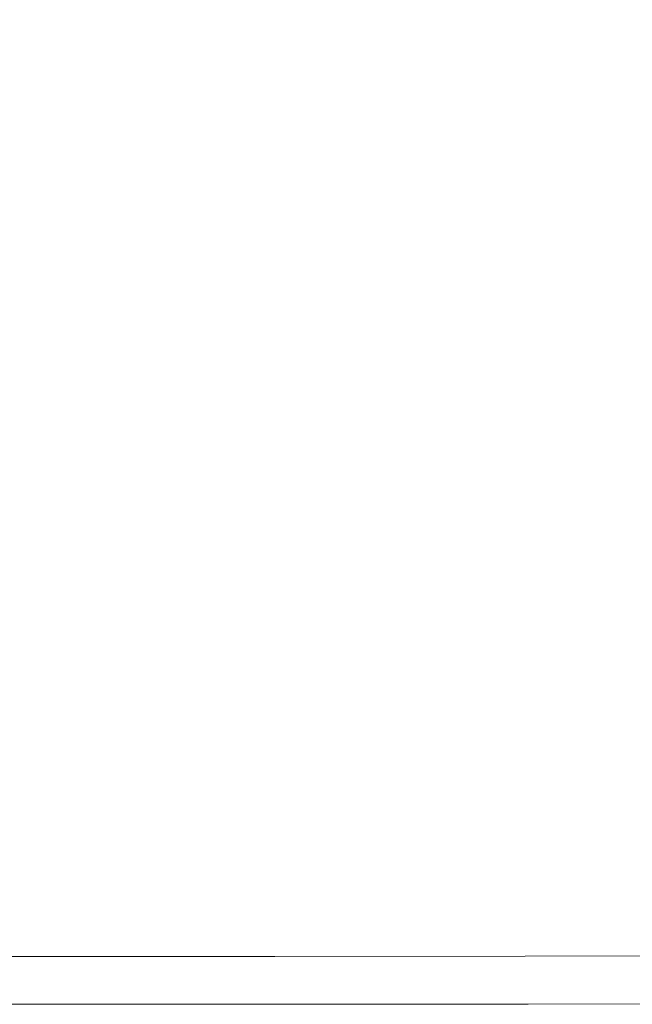
# Model space of a CAD drawing. Extents: x -1693 to 2, y -1095 to 0.
# Drawn here: x -25 to -11, y -1095 to -1072 of the extents above; entities that cross this region are included whole.
import ezdxf

# ---------------------------------------------------------------- set-up
doc = ezdxf.new("R2010")
doc.units = 0
doc.header["$LTSCALE"] = 500
doc.header["$MEASUREMENT"] = 0
doc.layers.add('RIMA_CERAMIKA', color=7, linetype='Continuous')

msp = doc.modelspace()

# ---------------------------------------------------------------- linework, layer by layer
at = {"layer": 'RIMA_CERAMIKA', "lineweight": 0}
for points, invisible_edges in [([(-21.473, -1075.487, 426.005), (-22.056, -1070.599, 426.005), (-30.167, -1070.617, 426.005), (-29.334, -1075.506, 426.005)], 15), ([(-15.528, -1070.585, 426.005), (-22.056, -1070.599, 426.005), (-21.473, -1075.487, 426.005), (-15.139, -1075.472, 426.005)], 15), ([(-10.157, -1075.46, 425.992), (-10.4, -1070.574, 425.992), (-15.528, -1070.585, 426.005), (-15.139, -1075.472, 426.005)], 15), ([(-28.602, -1079.816, 426.005), (-20.96, -1079.796, 426.005), (-21.473, -1075.487, 426.005), (-29.334, -1075.506, 426.005)], 15), ([(-21.473, -1075.487, 426.005), (-20.96, -1079.796, 426.005), (-14.798, -1079.781, 426.005), (-15.139, -1075.472, 426.005)], 15), ([(-14.798, -1079.781, 426.005), (-9.944, -1079.769, 425.992), (-10.157, -1075.46, 425.992), (-15.139, -1075.472, 426.005)], 15), ([(-9.77, -1083.304, 425.992), (-9.944, -1079.769, 425.992), (-14.798, -1079.781, 426.005), (-14.52, -1083.315, 426.005)], 15), ([(-20.544, -1083.331, 426.005), (-20.96, -1079.796, 426.005), (-28.602, -1079.816, 426.005), (-28.007, -1083.35, 426.005)], 15), ([(-14.798, -1079.781, 426.005), (-20.96, -1079.796, 426.005), (-20.544, -1083.331, 426.005), (-14.52, -1083.315, 426.005)], 15), ([(-27.534, -1086.193, 425.992), (-20.213, -1086.175, 425.992), (-20.544, -1083.331, 426.005), (-28.007, -1083.35, 426.005)], 15), ([(-20.544, -1083.331, 426.005), (-20.213, -1086.175, 425.992), (-14.299, -1086.16, 425.992), (-14.52, -1083.315, 426.005)], 15), ([(-14.299, -1086.16, 425.992), (-9.633, -1086.15, 425.978), (-9.77, -1083.304, 425.992), (-14.52, -1083.315, 426.005)], 15), ([(-19.957, -1088.412, 425.951), (-20.213, -1086.175, 425.992), (-27.534, -1086.193, 425.992), (-27.168, -1088.428, 425.951)], 15), ([(-14.299, -1086.16, 425.992), (-20.213, -1086.175, 425.992), (-19.957, -1088.412, 425.951), (-14.129, -1088.399, 425.951)], 15), ([(-9.526, -1088.389, 425.937), (-9.633, -1086.15, 425.978), (-14.299, -1086.16, 425.992), (-14.129, -1088.399, 425.951)], 15), ([(-26.893, -1090.141, 425.869), (-19.764, -1090.127, 425.869), (-19.957, -1088.412, 425.951), (-27.168, -1088.428, 425.951)], 15), ([(-19.957, -1088.412, 425.951), (-19.764, -1090.127, 425.869), (-14, -1090.116, 425.869), (-14.129, -1088.399, 425.951)], 15), ([(-14, -1090.116, 425.869), (-9.447, -1090.106, 425.855), (-9.526, -1088.389, 425.937), (-14.129, -1088.399, 425.951)], 15), ([(-19.625, -1091.403, 425.732), (-19.764, -1090.127, 425.869), (-26.893, -1090.141, 425.869), (-26.694, -1091.414, 425.732)], 15), ([(-14, -1090.116, 425.869), (-19.764, -1090.127, 425.869), (-19.625, -1091.403, 425.732), (-13.907, -1091.393, 425.732)], 15), ([(-9.391, -1091.383, 425.719), (-9.447, -1090.106, 425.855), (-14, -1090.116, 425.869), (-13.907, -1091.393, 425.732)], 15), ([(-26.555, -1092.333, 425.527), (-19.528, -1092.324, 425.527), (-19.625, -1091.403, 425.732), (-26.694, -1091.414, 425.732)], 15), ([(-19.625, -1091.403, 425.732), (-19.528, -1092.324, 425.527), (-13.843, -1092.317, 425.527), (-13.907, -1091.393, 425.732)], 15), ([(-13.843, -1092.317, 425.527), (-9.353, -1092.306, 425.515), (-9.391, -1091.383, 425.719), (-13.907, -1091.393, 425.732)], 15), ([(-19.462, -1092.974, 425.24), (-19.528, -1092.324, 425.527), (-26.555, -1092.333, 425.527), (-26.462, -1092.981, 425.24)], 15), ([(-13.843, -1092.317, 425.527), (-19.528, -1092.324, 425.527), (-19.462, -1092.974, 425.24), (-13.799, -1092.969, 425.24)], 15), ([(-9.327, -1092.958, 425.229), (-9.353, -1092.306, 425.515), (-13.843, -1092.317, 425.527), (-13.799, -1092.969, 425.24)], 15), ([(-26.398, -1093.442, 424.857), (-19.418, -1093.437, 424.857), (-19.462, -1092.974, 425.24), (-26.462, -1092.981, 425.24)], 15), ([(-19.462, -1092.974, 425.24), (-19.418, -1093.437, 424.857), (-13.769, -1093.434, 424.857), (-13.799, -1092.969, 425.24)], 13), ([(-13.769, -1093.434, 424.857), (-9.309, -1093.422, 424.848), (-9.327, -1092.958, 425.229), (-13.799, -1092.969, 425.24)], 14), ([(-19.383, -1093.798, 424.365), (-19.418, -1093.437, 424.857), (-26.398, -1093.442, 424.857), (-26.348, -1093.801, 424.365)], 13), ([(-13.769, -1093.434, 424.857), (-19.418, -1093.437, 424.857), (-19.383, -1093.798, 424.365), (-13.746, -1093.795, 424.365)], 15), ([(-9.294, -1093.783, 424.357), (-9.309, -1093.422, 424.848), (-13.769, -1093.434, 424.857), (-13.746, -1093.795, 424.365)], 15), ([(-26.311, -1094.07, 422.972), (-19.357, -1094.068, 422.972), (-19.383, -1093.798, 424.365), (-26.348, -1093.801, 424.365)], 15), ([(-19.383, -1093.798, 424.365), (-19.357, -1094.068, 422.972), (-13.728, -1094.067, 422.972), (-13.746, -1093.795, 424.365)], 15), ([(-13.728, -1094.067, 422.972), (-9.281, -1094.054, 422.967), (-9.294, -1093.783, 424.357), (-13.746, -1093.795, 424.365)], 15), ([(-19.338, -1094.261, 419.888), (-19.357, -1094.068, 422.972), (-26.311, -1094.07, 422.972), (-26.284, -1094.262, 419.888)], 15), ([(-13.728, -1094.067, 422.972), (-19.357, -1094.068, 422.972), (-19.338, -1094.261, 419.888), (-13.716, -1094.26, 419.888)], 15), ([(-9.271, -1094.248, 419.885), (-9.281, -1094.054, 422.967), (-13.728, -1094.067, 422.972), (-13.716, -1094.26, 419.888)], 15), ([(-26.266, -1094.391, 414.322), (-19.326, -1094.39, 414.322), (-19.338, -1094.261, 419.888), (-26.284, -1094.262, 419.888)], 15), ([(-19.318, -1094.467, 405.482), (-19.326, -1094.39, 414.322), (-26.266, -1094.391, 414.322), (-26.255, -1094.467, 405.482)], 15), ([(-19.338, -1094.261, 419.888), (-19.326, -1094.39, 414.322), (-13.708, -1094.39, 414.322), (-13.716, -1094.26, 419.888)], 15), ([(-13.708, -1094.39, 414.322), (-19.326, -1094.39, 414.322), (-19.318, -1094.467, 405.482), (-13.703, -1094.467, 405.482)], 15), ([(-13.708, -1094.39, 414.322), (-9.264, -1094.377, 414.32), (-9.271, -1094.248, 419.885), (-13.716, -1094.26, 419.888)], 15), ([(-9.26, -1094.454, 405.481), (-9.264, -1094.377, 414.32), (-13.708, -1094.39, 414.322), (-13.703, -1094.467, 405.482)], 15), ([(-26.25, -1094.506, 392.577), (-19.314, -1094.506, 392.577), (-19.318, -1094.467, 405.482), (-26.255, -1094.467, 405.482)], 15), ([(-19.313, -1094.519, 374.817), (-19.314, -1094.506, 392.577), (-26.25, -1094.506, 392.577), (-26.248, -1094.519, 374.817)], 15), ([(-19.313, -1094.519, 245.784), (-19.313, -1094.519, 286.09), (-26.248, -1094.519, 286.09), (-26.248, -1094.519, 245.784)], 15), ([(-26.248, -1094.519, 201.456), (-19.313, -1094.519, 201.456), (-19.313, -1094.519, 245.784), (-26.248, -1094.519, 245.784)], 15), ([(-19.313, -1094.519, -27.122), (-19.313, -1094.519, 84.072), (-26.248, -1094.519, 84.072), (-26.248, -1094.519, -27.122)], 15), ([(-26.248, -1094.519, -158.995), (-19.313, -1094.519, -158.995), (-19.313, -1094.519, -27.122), (-26.248, -1094.519, -27.122)], 14), ([(-19.313, -1094.519, 153.908), (-19.313, -1094.519, 201.456), (-26.248, -1094.519, 201.456), (-26.248, -1094.519, 153.908)], 15), ([(-26.248, -1094.519, 84.072), (-19.313, -1094.519, 84.072), (-19.313, -1094.519, 153.908), (-26.248, -1094.519, 153.908)], 15), ([(-19.313, -1094.519, 321.567), (-19.313, -1094.519, 351.411), (-26.248, -1094.519, 351.411), (-26.248, -1094.519, 321.567)], 15), ([(-26.248, -1094.519, 286.09), (-19.313, -1094.519, 286.09), (-19.313, -1094.519, 321.567), (-26.248, -1094.519, 321.567)], 15), ([(-26.248, -1094.519, 351.411), (-19.313, -1094.519, 351.411), (-19.313, -1094.519, 374.817), (-26.248, -1094.519, 374.817)], 15), ([(-19.318, -1094.467, 405.482), (-19.314, -1094.506, 392.577), (-13.7, -1094.506, 392.577), (-13.703, -1094.467, 405.482)], 15), ([(-13.7, -1094.506, 392.577), (-19.314, -1094.506, 392.577), (-19.313, -1094.519, 374.817), (-13.699, -1094.519, 374.817)], 15), ([(-19.313, -1094.519, 245.784), (-19.313, -1094.519, 201.456), (-13.699, -1094.519, 201.456), (-13.699, -1094.519, 245.784)], 15), ([(-13.699, -1094.519, 286.09), (-19.313, -1094.519, 286.09), (-19.313, -1094.519, 245.784), (-13.699, -1094.519, 245.784)], 15), ([(-19.313, -1094.519, 153.908), (-19.313, -1094.519, 84.072), (-13.699, -1094.519, 84.072), (-13.699, -1094.519, 153.908)], 15), ([(-13.699, -1094.519, 201.456), (-19.313, -1094.519, 201.456), (-19.313, -1094.519, 153.908), (-13.699, -1094.519, 153.908)], 15), ([(-19.313, -1094.519, 374.817), (-19.313, -1094.519, 351.411), (-13.699, -1094.519, 351.411), (-13.699, -1094.519, 374.817)], 15), ([(-19.313, -1094.519, -27.122), (-19.313, -1094.519, -158.995), (-13.699, -1094.519, -158.995), (-13.699, -1094.519, -27.122)], 13), ([(-13.699, -1094.519, 84.072), (-19.313, -1094.519, 84.072), (-19.313, -1094.519, -27.122), (-13.699, -1094.519, -27.122)], 15), ([(-19.313, -1094.519, 321.567), (-19.313, -1094.519, 286.09), (-13.699, -1094.519, 286.09), (-13.699, -1094.519, 321.567)], 15), ([(-13.699, -1094.519, 351.411), (-19.313, -1094.519, 351.411), (-19.313, -1094.519, 321.567), (-13.699, -1094.519, 321.567)], 15), ([(-13.7, -1094.506, 392.577), (-9.258, -1094.493, 392.577), (-9.26, -1094.454, 405.481), (-13.703, -1094.467, 405.482)], 15), ([(-9.257, -1094.506, 374.817), (-9.258, -1094.493, 392.577), (-13.7, -1094.506, 392.577), (-13.699, -1094.519, 374.817)], 15), ([(-13.699, -1094.519, 201.456), (-9.257, -1094.506, 201.456), (-9.257, -1094.506, 245.784), (-13.699, -1094.519, 245.784)], 15), ([(-9.257, -1094.506, 245.784), (-9.257, -1094.506, 286.09), (-13.699, -1094.519, 286.09), (-13.699, -1094.519, 245.784)], 15), ([(-9.257, -1094.506, 153.908), (-9.257, -1094.506, 201.456), (-13.699, -1094.519, 201.456), (-13.699, -1094.519, 153.908)], 15), ([(-13.699, -1094.519, 84.072), (-9.257, -1094.506, 84.072), (-9.257, -1094.506, 153.908), (-13.699, -1094.519, 153.908)], 15), ([(-13.699, -1094.519, 351.411), (-9.257, -1094.506, 351.411), (-9.257, -1094.506, 374.817), (-13.699, -1094.519, 374.817)], 15), ([(-9.257, -1094.506, -27.122), (-9.257, -1094.506, 84.072), (-13.699, -1094.519, 84.072), (-13.699, -1094.519, -27.122)], 15), ([(-13.699, -1094.519, -158.995), (-9.257, -1094.506, -158.995), (-9.257, -1094.506, -27.122), (-13.699, -1094.519, -27.122)], 14), ([(-13.699, -1094.519, 286.09), (-9.257, -1094.506, 286.09), (-9.257, -1094.506, 321.567), (-13.699, -1094.519, 321.567)], 15), ([(-9.257, -1094.506, 321.567), (-9.257, -1094.506, 351.411), (-13.699, -1094.519, 351.411), (-13.699, -1094.519, 321.567)], 15)]:
    msp.add_3dface(points, dxfattribs=dict(at, invisible_edges=invisible_edges))

doc.saveas('drawing.dxf')
